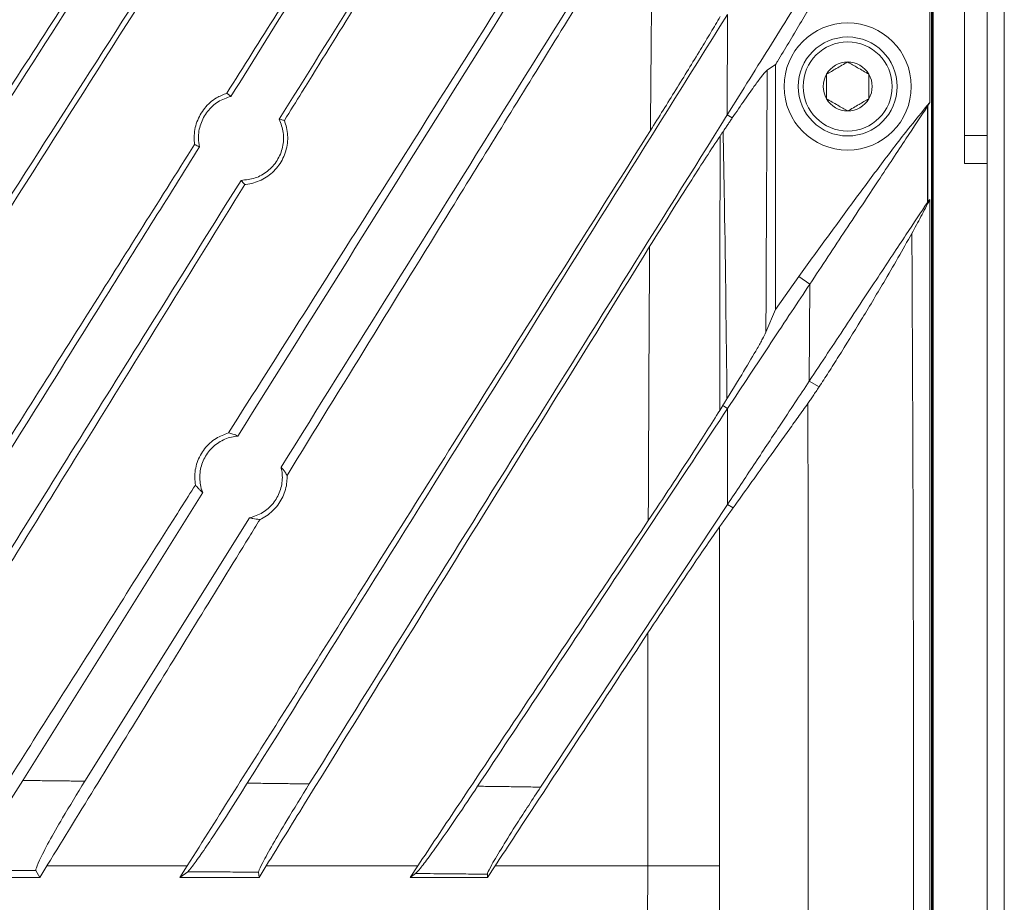
# Model space of a CAD drawing. Units: millimetres. Extents: x 54 to 2148, y 11 to 1376.
# Drawn here: x 779 to 848, y 555 to 617 of the extents above; entities that cross this region are included whole.
import ezdxf

# ---------------------------------------------------------------- set-up
doc = ezdxf.new("R2010")
doc.units = ezdxf.units.MM
doc.header["$LTSCALE"] = 5

msp = doc.modelspace()

# ---------------------------------------------------------------- linework, layer by layer
at = {"color": 7, "linetype": 'Continuous', "lineweight": 15}
for p, q in [((847.078, 644.615), (847.078, 502.776)), ((848.297, 644.615), (848.297, 502.776)), ((843.147, 503.637), (843.147, 643.754)), ((843.189, 503.637), (843.189, 643.754)), ((843.223, 616.266), (843.223, 643.303)), ((845.49, 609.24), (845.49, 642.24)), ((843.025, 611.57), (843.025, 633.576)), ((843.273, 514.328), (843.273, 633.063)), ((828.707, 617.78), (828.702, 610.694)), ((843.223, 616.266), (843.189, 616.047)), ((843.223, 616.266), (843.189, 616.23)), ((832.117, 614.252), (831.527, 613.847)), ((832.117, 596.916), (832.117, 614.252)), ((842.899, 611.351), (843.025, 611.57)), ((828.702, 610.694), (829.058, 610.474)), ((845.49, 609.24), (847.078, 609.24)), ((845.49, 607.24), (845.49, 609.24)), ((847.078, 607.24), (845.49, 607.24)), ((843.025, 604.696), (842.888, 604.534)), ((843.025, 512.417), (843.025, 604.696)), ((833.772, 599.263), (832.117, 596.916)), ((834.536, 598.713), (833.772, 599.263)), ((834.503, 591.868), (834.536, 598.713)), ((832.117, 596.916), (831.434, 595.326)), ((834.503, 591.868), (835.192, 591.449)), ((828.169, 589.793), (828.384, 590.141)), ((828.715, 589.919), (828.384, 590.141)), ((828.715, 589.919), (828.727, 583.143)), ((791.594, 583.991), (778.869, 563.626)), ((828.727, 583.143), (815.498, 563.155)), ((828.727, 583.143), (829.109, 582.893)), ((794.901, 582.206), (783.259, 563.576)), ((779.801, 557.252), (780.069, 556.773)), ((780.069, 556.773), (780.571, 557.589)), ((780.571, 557.589), (790.498, 557.589)), ((789.983, 556.773), (790.498, 557.589)), ((795.582, 556.773), (796.087, 557.589)), ((796.087, 557.589), (806.811, 557.589)), ((806.266, 556.773), (806.811, 557.589)), ((811.75, 556.773), (812.285, 557.589)), ((812.285, 557.589), (823.07, 557.589)), ((823.058, 533.517), (823.07, 557.589)), ((823.07, 557.589), (828.152, 557.588)), ((773.481, 556.773), (780.069, 556.773)), ((790.535, 557.176), (789.983, 556.773)), ((789.983, 556.773), (795.582, 556.773)), ((795.54, 557.137), (795.582, 556.773)), ((806.652, 557.045), (806.266, 556.773)), ((806.266, 556.773), (811.75, 556.773)), ((811.73, 557), (811.75, 556.773))]:
    msp.add_line(p, q, dxfattribs=at)
at = {"color": 7, "linetype": 'Continuous', "lineweight": 15, "flags": 128}
msp.add_lwpolyline([(842.861, 604.496), (842.864, 606.496), (842.866, 608.496), (842.868, 609.9), (842.87, 611.304)], dxfattribs=at)
at = {"color": 7, "linetype": 'Continuous', "lineweight": 15}
for radius in [4.5, 3.5, 3.15]:
    msp.add_circle((837.217, 612.695), radius, dxfattribs=at)
for start, end in [(90, 150), (30, 90), (150, 210), (330, 30), (210, 270), (270, 330)]:
    msp.add_arc((837.217, 612.695), 1.732, start, end, dxfattribs=at)
for points, knots in [([(779.327, 642.376), (777.003, 638.657), (772.354, 631.218), (765.373, 620.044), (758.38, 608.854), (751.621, 598.038), (747.188, 590.943), (745.095, 587.593)], [0, 0, 0, 0, 0.204273, 0.408553, 0.612867, 0.817202, 1, 1, 1, 1]), ([(797.473, 642.305), (792.703, 634.86), (783.163, 619.972), (770.026, 599.469), (758.057, 580.789), (750.857, 569.552), (747.256, 563.933)], [0, 0, 0, 0, 0.2858317, 0.5716832, 0.7858062, 1, 1, 1, 1]), ([(783.739, 642.361), (781.364, 638.559), (776.613, 630.956), (769.478, 619.538), (762.333, 608.104), (755.431, 597.057), (750.904, 589.813), (748.768, 586.395)], [0, 0, 0, 0, 0.204326, 0.408658, 0.613019, 0.8174, 1, 1, 1, 1]), ([(801.914, 642.284), (797.037, 634.673), (787.283, 619.451), (774.038, 598.78), (762.172, 580.261), (755.182, 569.351), (751.686, 563.896)], [0, 0, 0, 0, 0.292073, 0.584161, 0.79205, 1, 1, 1, 1]), ([(812.485, 642.228), (807.832, 634.782), (801.535, 624.706), (795.237, 614.626), (793.593, 611.995)], [0, 0, 0, 0, 0.738996, 1, 1, 1, 1]), ([(816.89, 642.203), (812.135, 634.593), (805.51, 623.989), (798.883, 613.384), (797.012, 610.39)], [0, 0, 0, 0, 0.717667, 1, 1, 1, 1]), ([(827.208, 640.986), (821.689, 632.153), (810.65, 614.487), (799.606, 596.812), (794.084, 587.975)], [0, 0, 0, 0, 0.500006, 1, 1, 1, 1]), ([(742.369, 557.589), (747.842, 566.05), (756.237, 579.026), (767.548, 596.506), (776.302, 610.038), (785.051, 623.567), (790.872, 632.579), (793.783, 637.086)], [0, 0, 0, 0, 0.3189222, 0.4890994, 0.6593133, 0.8296381, 1, 1, 1, 1]), ([(748.447, 557.589), (748.986, 558.438), (754.958, 567.848), (766.362, 585.82), (782.646, 611.487), (793.492, 628.55), (798.915, 637.081)], [0, 0, 0, 0, 0.032001, 0.354667, 0.677333, 1, 1, 1, 1]), ([(749.344, 586.239), (751.89, 590.355), (756.983, 598.589), (764.774, 611.183), (772.719, 624.024), (778.117, 632.74), (780.816, 637.098)], [0, 0, 0, 0, 0.2424708, 0.4849864, 0.7424664, 1, 1, 1, 1]), ([(793.3, 612.218), (795.661, 615.965), (799.454, 621.983), (804.669, 630.266), (807.522, 634.803), (808.948, 637.071)], [0, 0, 0, 0, 0.452115, 0.72605, 1, 1, 1, 1]), ([(797.372, 610.288), (797.787, 610.958), (800.762, 615.761), (806.299, 624.693), (811.421, 632.941), (813.982, 637.066)], [0, 0, 0, 0, 0.074912, 0.537413, 1, 1, 1, 1]), ([(828.757, 636.387), (823.488, 627.955), (812.95, 611.092), (802.408, 594.22), (797.137, 585.785)], [0, 0, 0, 0, 0.500005, 1, 1, 1, 1]), ([(793.418, 588.204), (795.191, 591.002), (798.739, 596.597), (805.542, 607.337), (813.823, 620.423), (820.306, 630.708), (823.548, 635.852)], [0, 0, 0, 0, 0.176056, 0.352127, 0.676017, 1, 1, 1, 1]), ([(797.561, 585.193), (799.492, 588.328), (803.354, 594.599), (809.596, 604.725), (816.289, 615.569), (821.054, 623.268), (823.436, 627.118)], [0, 0, 0, 0, 0.224002, 0.448028, 0.723991, 1, 1, 1, 1]), ([(823.267, 609.584), (823.291, 612.508), (823.339, 618.357), (823.404, 624.198), (823.436, 627.118)], [0, 0, 0, 0, 0.499967, 1, 1, 1, 1]), ([(828.702, 610.694), (829.234, 611.546), (830.295, 613.244), (831.84, 615.716), (833.34, 618.117), (834.221, 619.526), (834.662, 620.233)], [0, 0, 0, 0, 0.2498452, 0.4980774, 0.7482809, 1, 1, 1, 1]), ([(835.415, 619.8), (834.893, 618.906), (833.849, 617.118), (832.738, 615.275), (832.159, 614.321), (832.117, 614.252)], [0, 0, 0, 0, 0.481176, 0.962339, 1, 1, 1, 1]), ([(828.707, 617.78), (823.054, 608.732), (811.746, 590.636), (800.415, 572.503), (794.75, 563.436)], [0, 0, 0, 0, 0.500012, 1, 1, 1, 1]), ([(823.267, 609.584), (823.869, 610.546), (825.091, 612.497), (826.509, 614.81), (827.545, 616.526), (827.983, 617.268), (828.204, 617.641)], [0, 0, 0, 0, 0.339293, 0.688484, 0.843196, 1, 1, 1, 1]), ([(837.217, 614.428), (836.949, 614.273), (836.448, 613.983), (835.949, 613.696), (835.717, 613.562)], [0, 0, 0, 0, 0.534645, 1, 1, 1, 1]), ([(838.717, 613.562), (838.449, 613.716), (837.948, 614.006), (837.449, 614.294), (837.217, 614.428)], [0, 0, 0, 0, 0.534645, 1, 1, 1, 1]), ([(829.058, 610.474), (829.355, 610.91), (829.956, 611.79), (830.648, 612.77), (831.155, 613.448), (831.416, 613.758), (831.502, 613.827), (831.527, 613.847)], [0, 0, 0, 0, 0.254376, 0.513587, 0.713523, 0.918684, 1, 1, 1, 1]), ([(831.527, 613.847), (831.507, 610.513), (831.472, 604.342), (831.446, 598.166), (831.434, 595.326)], [0, 0, 0, 0, 0.54027, 1, 1, 1, 1]), ([(835.717, 613.562), (835.717, 613.476), (835.717, 613.108), (835.717, 612.51), (835.717, 612.027), (835.717, 611.829)], [0, 0, 0, 0, 0.1522308, 0.6523757, 1, 1, 1, 1]), ([(838.717, 611.829), (838.717, 612.027), (838.717, 612.51), (838.717, 613.108), (838.717, 613.476), (838.717, 613.562)], [0, 0, 0, 0, 0.347624, 0.847769, 1, 1, 1, 1]), ([(793.3, 612.218), (793.05, 612.118), (792.456, 611.882), (791.687, 611.191), (791.131, 610.213), (790.957, 609.302), (791.007, 608.768), (791.022, 608.604)], [0, 0, 0, 0, 0.173163, 0.412635, 0.652646, 0.893216, 1, 1, 1, 1]), ([(793.593, 611.995), (793.56, 612.021), (793.494, 612.074), (793.397, 612.148), (793.331, 612.195), (793.3, 612.218)], [0, 0, 0, 0, 0.341952, 0.683904, 1, 1, 1, 1]), ([(793.593, 611.995), (793.28, 611.886), (792.646, 611.666), (791.893, 610.961), (791.402, 610.058), (791.249, 609.166), (791.333, 608.628), (791.364, 608.428)], [0, 0, 0, 0, 0.21149, 0.429175, 0.648991, 0.869852, 1, 1, 1, 1]), ([(843.025, 611.57), (842.496, 610.924), (841.286, 609.447), (839.485, 607.067), (837.56, 604.481), (835.658, 601.877), (834.4, 600.134), (833.772, 599.263)], [0, 0, 0, 0, 0.162601, 0.371932, 0.581316, 0.790655, 1, 1, 1, 1]), ([(835.717, 611.829), (835.985, 611.675), (836.487, 611.385), (836.985, 611.097), (837.217, 610.963)], [0, 0, 0, 0, 0.534645, 1, 1, 1, 1]), ([(837.217, 610.963), (837.485, 611.118), (837.987, 611.408), (838.485, 611.695), (838.717, 611.829)], [0, 0, 0, 0, 0.534645, 1, 1, 1, 1]), ([(842.87, 611.304), (842.392, 610.582), (841.434, 609.135), (839.413, 606.081), (837.123, 602.621), (835.398, 600.015), (834.536, 598.713)], [0, 0, 0, 0, 0.249337, 0.499305, 0.749737, 1, 1, 1, 1]), ([(842.87, 611.304), (842.873, 611.309), (842.879, 611.318), (842.887, 611.33), (842.894, 611.341), (842.898, 611.348), (842.899, 611.351)], [0, 0, 0, 0, 0.249364, 0.498974, 0.749352, 1, 1, 1, 1]), ([(842.899, 611.351), (842.899, 611.35), (842.898, 610.329), (842.894, 608.057), (842.89, 605.786), (842.888, 604.535), (842.888, 604.534)], [0, 0, 0, 0, 0.000377, 0.449676, 0.999513, 1, 1, 1, 1]), ([(794.305, 606.058), (794.642, 606.091), (795.317, 606.157), (796.217, 606.672), (796.906, 607.437), (797.297, 608.395), (797.367, 609.435), (797.129, 610.074), (797.012, 610.39)], [0, 0, 0, 0, 0.165058, 0.331111, 0.498432, 0.666899, 0.835553, 1, 1, 1, 1]), ([(794.57, 605.766), (794.599, 605.769), (794.995, 605.805), (795.75, 606.021), (796.673, 606.67), (797.332, 607.59), (797.645, 608.675), (797.605, 609.61), (797.428, 610.125), (797.372, 610.288)], [0, 0, 0, 0, 0.013833, 0.193798, 0.373828, 0.554122, 0.734784, 0.915777, 1, 1, 1, 1]), ([(797.012, 610.39), (797.054, 610.379), (797.139, 610.357), (797.259, 610.323), (797.336, 610.299), (797.372, 610.288)], [0, 0, 0, 0, 0.348457, 0.696913, 1, 1, 1, 1]), ([(828.702, 610.694), (823.779, 602.815), (813.933, 587.059), (804.069, 571.273), (799.136, 563.38)], [0, 0, 0, 0, 0.500014, 1, 1, 1, 1]), ([(828.404, 609.505), (828.46, 609.588), (828.571, 609.755), (828.736, 609.999), (828.898, 610.239), (829.004, 610.396), (829.058, 610.474)], [0, 0, 0, 0, 0.249792, 0.499664, 0.749787, 1, 1, 1, 1]), ([(790.498, 557.589), (792.724, 561.119), (797.177, 568.179), (804.868, 580.376), (813.57, 594.179), (820.034, 604.449), (823.267, 609.584)], [0, 0, 0, 0, 0.203595, 0.407218, 0.703567, 1, 1, 1, 1]), ([(828.192, 609.189), (828.21, 609.216), (828.245, 609.268), (828.298, 609.348), (828.351, 609.426), (828.387, 609.479), (828.404, 609.505)], [0, 0, 0, 0, 0.249999, 0.499998, 0.749999, 1, 1, 1, 1]), ([(828.678, 590.617), (828.627, 595.189), (828.557, 601.486), (828.437, 607.781), (828.404, 609.505)], [0, 0, 0, 0, 0.726039, 1, 1, 1, 1]), ([(823.208, 601.371), (823.705, 602.169), (824.708, 603.779), (826.053, 605.903), (827.243, 607.756), (827.873, 608.707), (828.192, 609.189)], [0, 0, 0, 0, 0.284707, 0.575158, 0.784542, 1, 1, 1, 1]), ([(828.192, 609.189), (828.188, 605.958), (828.18, 599.495), (828.173, 593.028), (828.169, 589.793)], [0, 0, 0, 0, 0.499972, 1, 1, 1, 1]), ([(758.841, 557.589), (761.471, 561.757), (766.73, 570.094), (774.855, 582.972), (782.955, 595.811), (788.42, 604.476), (791.022, 608.604)], [0, 0, 0, 0, 0.2449935, 0.4900327, 0.7570971, 1, 1, 1, 1]), ([(791.364, 608.428), (789.094, 604.796), (783.321, 595.556), (774.028, 580.684), (766.989, 569.421), (763.47, 563.788)], [0, 0, 0, 0, 0.244628, 0.622264, 1, 1, 1, 1]), ([(791.022, 608.604), (791.038, 608.595), (791.098, 608.562), (791.205, 608.506), (791.304, 608.457), (791.357, 608.431), (791.364, 608.428)], [0, 0, 0, 0, 0.140992, 0.540748, 0.940505, 1, 1, 1, 1]), ([(794.305, 606.058), (792.321, 602.882), (786.93, 594.256), (778.122, 580.16), (771.284, 569.217), (767.864, 563.744)], [0, 0, 0, 0, 0.225596, 0.612753, 1, 1, 1, 1]), ([(794.57, 605.766), (794.559, 605.778), (794.512, 605.827), (794.429, 605.917), (794.352, 606.004), (794.311, 606.051), (794.305, 606.058)], [0, 0, 0, 0, 0.122459, 0.527047, 0.931635, 1, 1, 1, 1]), ([(764.75, 557.589), (765.789, 559.268), (769.392, 565.088), (775.557, 575.051), (784.459, 589.436), (790.796, 599.67), (794.57, 605.766)], [0, 0, 0, 0, 0.104487, 0.362277, 0.620115, 1, 1, 1, 1]), ([(843.025, 604.696), (842.819, 604.295), (842.511, 603.694), (842.083, 602.902), (841.866, 602.508), (841.757, 602.31)], [0, 0, 0, 0, 0.4999, 0.749942, 1, 1, 1, 1]), ([(842.861, 604.496), (842.386, 603.779), (841.435, 602.342), (839.412, 599.285), (837.111, 595.809), (835.372, 593.181), (834.503, 591.868)], [0, 0, 0, 0, 0.2493243, 0.499358, 0.7497445, 1, 1, 1, 1]), ([(842.888, 604.534), (842.887, 604.532), (842.883, 604.528), (842.876, 604.519), (842.869, 604.509), (842.864, 604.5), (842.861, 604.496)], [0, 0, 0, 0, 0.2487669, 0.4980408, 0.7487878, 1, 1, 1, 1]), ([(841.757, 602.31), (841.431, 601.728), (840.776, 600.562), (839.575, 598.508), (838.158, 596.146), (836.847, 594.031), (835.854, 592.466), (835.414, 591.79), (835.192, 591.449)], [0, 0, 0, 0, 0.149403, 0.29947, 0.535139, 0.775663, 0.887037, 1, 1, 1, 1]), ([(841.757, 602.31), (841.785, 596.806), (841.84, 585.798), (841.873, 570.161), (841.876, 555.397), (841.869, 546.138), (841.866, 541.509)], [0, 0, 0, 0, 0.271574, 0.54315, 0.771575, 1, 1, 1, 1]), ([(796.087, 557.589), (796.99, 559.047), (801.961, 567.076), (811, 581.679), (819.139, 594.807), (823.208, 601.371)], [0, 0, 0, 0, 0.099829, 0.549914, 1, 1, 1, 1]), ([(823.114, 582.003), (823.126, 585.232), (823.151, 591.691), (823.189, 598.144), (823.208, 601.371)], [0, 0, 0, 0, 0.49996, 1, 1, 1, 1]), ([(828.715, 589.919), (829.239, 590.71), (830.284, 592.289), (831.804, 594.585), (833.271, 596.801), (834.115, 598.076), (834.536, 598.713)], [0, 0, 0, 0, 0.2500051, 0.499249, 0.749974, 1, 1, 1, 1]), ([(828.678, 590.617), (829.087, 591.282), (829.916, 592.63), (830.731, 594.003), (831.229, 594.892), (831.365, 595.18), (831.434, 595.326)], [0, 0, 0, 0, 0.315356, 0.639793, 0.818035, 1, 1, 1, 1]), ([(828.727, 583.143), (829.348, 584.081), (830.603, 585.977), (832.196, 588.384), (833.52, 590.384), (834.173, 591.369), (834.503, 591.868)], [0, 0, 0, 0, 0.298897, 0.604173, 0.799849, 1, 1, 1, 1]), ([(835.192, 591.449), (835.121, 591.342), (834.979, 591.126), (834.776, 590.825), (834.581, 590.541), (834.463, 590.375), (834.404, 590.291)], [0, 0, 0, 0, 0.247211, 0.495361, 0.746949, 1, 1, 1, 1]), ([(828.384, 590.141), (828.408, 590.181), (828.458, 590.26), (828.531, 590.38), (828.605, 590.499), (828.654, 590.578), (828.678, 590.617)], [0, 0, 0, 0, 0.249998, 0.499996, 0.749998, 1, 1, 1, 1]), ([(828.715, 589.919), (825.772, 585.471), (819.884, 576.576), (813.99, 567.671), (811.043, 563.218)], [0, 0, 0, 0, 0.499991, 1, 1, 1, 1]), ([(829.109, 582.893), (829.51, 583.452), (830.313, 584.57), (831.346, 586.013), (832.235, 587.254), (832.987, 588.305), (833.715, 589.323), (834.174, 589.968), (834.404, 590.291)], [0, 0, 0, 0, 0.20779, 0.415839, 0.561581, 0.707434, 0.853651, 1, 1, 1, 1]), ([(834.424, 540.91), (834.426, 545.638), (834.43, 555.094), (834.43, 568.052), (834.421, 579.784), (834.41, 586.789), (834.404, 590.291)], [0, 0, 0, 0, 0.287226, 0.574452, 0.787226, 1, 1, 1, 1]), ([(823.114, 582.003), (823.646, 582.803), (824.724, 584.424), (826.111, 586.551), (827.287, 588.381), (827.873, 589.318), (828.169, 589.793)], [0, 0, 0, 0, 0.29075, 0.588727, 0.791604, 1, 1, 1, 1]), ([(793.418, 588.204), (793.117, 588.091), (792.472, 587.849), (791.682, 587.112), (791.151, 586.137), (790.994, 585.223), (791.058, 584.688), (791.079, 584.516)], [0, 0, 0, 0, 0.200884, 0.430817, 0.660926, 0.891204, 1, 1, 1, 1]), ([(794.084, 587.975), (793.934, 587.957), (793.459, 587.898), (792.703, 587.568), (791.962, 586.897), (791.486, 586.01), (791.333, 585.016), (791.461, 584.334), (791.587, 584.009), (791.594, 583.991)], [0, 0, 0, 0, 0.083159, 0.263261, 0.444667, 0.626784, 0.808628, 0.98928, 1, 1, 1, 1]), ([(794.084, 587.975), (794.025, 588.002), (793.906, 588.056), (793.698, 588.132), (793.532, 588.179), (793.43, 588.202), (793.418, 588.204)], [0, 0, 0, 0, 0.279627, 0.567481, 0.947791, 1, 1, 1, 1]), ([(794.901, 582.206), (795.025, 582.237), (795.467, 582.348), (796.166, 582.743), (796.835, 583.491), (797.212, 584.422), (797.257, 585.222), (797.162, 585.665), (797.137, 585.785)], [0, 0, 0, 0, 0.081571, 0.29113, 0.501584, 0.712239, 0.922068, 1, 1, 1, 1]), ([(797.137, 585.785), (797.181, 585.735), (797.272, 585.635), (797.408, 585.452), (797.503, 585.301), (797.555, 585.205), (797.561, 585.193)], [0, 0, 0, 0, 0.285862, 0.579767, 0.945105, 1, 1, 1, 1]), ([(795.648, 582.086), (795.682, 582.102), (796.046, 582.272), (796.68, 582.735), (797.312, 583.652), (797.56, 584.522), (797.561, 585.041), (797.561, 585.193)], [0, 0, 0, 0, 0.0285991, 0.3127641, 0.5970458, 0.8814952, 1, 1, 1, 1]), ([(773.998, 557.589), (776.504, 561.54), (781.517, 569.442), (787.211, 578.418), (790.397, 583.442), (791.079, 584.516)], [0, 0, 0, 0, 0.440122, 0.880318, 1, 1, 1, 1]), ([(791.079, 584.516), (791.129, 584.454), (791.228, 584.33), (791.39, 584.166), (791.513, 584.056), (791.583, 583.999), (791.594, 583.991)], [0, 0, 0, 0, 0.315906, 0.628547, 0.941196, 1, 1, 1, 1]), ([(828.162, 581.569), (828.242, 581.681), (828.401, 581.904), (828.639, 582.236), (828.875, 582.566), (829.031, 582.784), (829.109, 582.893)], [0, 0, 0, 0, 0.249972, 0.499955, 0.749972, 1, 1, 1, 1]), ([(780.571, 557.589), (780.581, 557.604), (782.969, 561.485), (787.737, 569.232), (792.753, 577.382), (795.39, 581.666), (795.648, 582.086)], [0, 0, 0, 0, 0.001892, 0.475206, 0.948598, 1, 1, 1, 1]), ([(795.648, 582.086), (795.641, 582.086), (795.547, 582.088), (795.378, 582.101), (795.15, 582.139), (794.996, 582.178), (794.914, 582.202), (794.901, 582.206)], [0, 0, 0, 0, 0.026185, 0.350086, 0.646255, 0.942436, 1, 1, 1, 1]), ([(806.811, 557.589), (807.718, 558.946), (809.531, 561.661), (813.155, 567.087), (816.778, 572.512), (820.399, 577.935), (822.209, 580.647), (823.114, 582.003)], [0, 0, 0, 0, 0.166781, 0.333565, 0.666769, 0.833383, 1, 1, 1, 1]), ([(823.091, 574.062), (823.623, 574.87), (824.701, 576.506), (826.102, 578.591), (827.285, 580.325), (827.866, 581.15), (828.162, 581.569)], [0, 0, 0, 0, 0.298509, 0.605079, 0.799278, 1, 1, 1, 1]), ([(828.162, 581.569), (828.162, 581.126), (828.158, 576.909), (828.154, 568.915), (828.152, 561.364), (828.152, 557.588)], [0, 0, 0, 0, 0.0554639, 0.5276928, 1, 1, 1, 1]), ([(812.285, 557.589), (813.05, 558.755), (815.233, 562.084), (818.835, 567.575), (821.672, 571.9), (823.091, 574.062)], [0, 0, 0, 0, 0.212299, 0.606149, 1, 1, 1, 1]), ([(823.07, 557.589), (823.072, 560.335), (823.074, 565.826), (823.086, 571.317), (823.091, 574.062)], [0, 0, 0, 0, 0.499971, 1, 1, 1, 1]), ([(774.417, 557.288), (774.527, 557.384), (774.748, 557.577), (775.464, 558.51), (776.407, 559.842), (777.589, 561.606), (778.429, 562.932), (778.869, 563.626)], [0, 0, 0, 0, 0.177513, 0.354536, 0.543847, 0.76139, 1, 1, 1, 1]), ([(778.869, 563.626), (779.234, 563.622), (779.966, 563.614), (781.064, 563.601), (782.162, 563.589), (782.893, 563.58), (783.259, 563.576)], [0, 0, 0, 0, 0.249999, 0.499999, 0.749999, 1, 1, 1, 1]), ([(783.259, 563.576), (782.718, 562.695), (781.797, 561.198), (780.681, 559.235), (780.011, 557.945), (779.783, 557.372), (779.797, 557.279), (779.801, 557.252)], [0, 0, 0, 0, 0.306827, 0.521796, 0.73792, 0.925252, 1, 1, 1, 1]), ([(790.535, 557.176), (790.624, 557.27), (790.803, 557.457), (791.454, 558.368), (792.331, 559.664), (793.47, 561.406), (794.302, 562.725), (794.75, 563.436)], [0, 0, 0, 0, 0.176946, 0.353518, 0.539574, 0.75181, 1, 1, 1, 1]), ([(794.75, 563.436), (795.116, 563.431), (795.847, 563.422), (796.944, 563.408), (798.04, 563.394), (798.771, 563.384), (799.136, 563.38)], [0, 0, 0, 0, 0.249999, 0.499999, 0.749999, 1, 1, 1, 1]), ([(799.136, 563.38), (798.593, 562.501), (797.666, 561.003), (796.519, 559.055), (795.809, 557.783), (795.553, 557.245), (795.543, 557.159), (795.54, 557.137)], [0, 0, 0, 0, 0.309013, 0.526518, 0.745193, 0.934608, 1, 1, 1, 1]), ([(806.652, 557.045), (806.743, 557.136), (806.926, 557.319), (807.593, 558.202), (808.493, 559.46), (809.682, 561.179), (810.56, 562.495), (811.043, 563.218)], [0, 0, 0, 0, 0.174445, 0.348521, 0.531836, 0.742806, 1, 1, 1, 1]), ([(811.043, 563.218), (811.414, 563.213), (812.157, 563.202), (813.27, 563.187), (814.384, 563.171), (815.126, 563.16), (815.498, 563.155)], [0, 0, 0, 0, 0.249999, 0.499999, 0.749999, 1, 1, 1, 1]), ([(815.498, 563.155), (814.932, 562.291), (813.968, 560.822), (812.766, 558.9), (812.019, 557.642), (811.746, 557.108), (811.733, 557.022), (811.73, 557)], [0, 0, 0, 0, 0.309659, 0.527183, 0.745996, 0.933452, 1, 1, 1, 1]), ([(779.801, 557.252), (779.299, 557.256), (778.296, 557.263), (776.896, 557.272), (775.603, 557.28), (774.812, 557.285), (774.417, 557.288)], [0, 0, 0, 0, 0.2796416, 0.5592838, 0.7796417, 1, 1, 1, 1]), ([(828.152, 557.588), (828.151, 553.588), (828.151, 543.849), (828.148, 534.111), (828.146, 528.373)], [0, 0, 0, 0, 0.410747, 1, 1, 1, 1]), ([(795.54, 557.137), (795.055, 557.141), (794.084, 557.149), (792.764, 557.159), (791.581, 557.168), (790.883, 557.173), (790.535, 557.176)], [0, 0, 0, 0, 0.290996, 0.581992, 0.790996, 1, 1, 1, 1]), ([(811.73, 557), (811.225, 557.004), (810.217, 557.013), (808.866, 557.025), (807.678, 557.036), (806.994, 557.042), (806.652, 557.045)], [0, 0, 0, 0, 0.298083, 0.596166, 0.798083, 1, 1, 1, 1])]:
    msp.add_open_spline(points, degree=3, knots=knots, dxfattribs=at)

doc.saveas('drawing.dxf')
